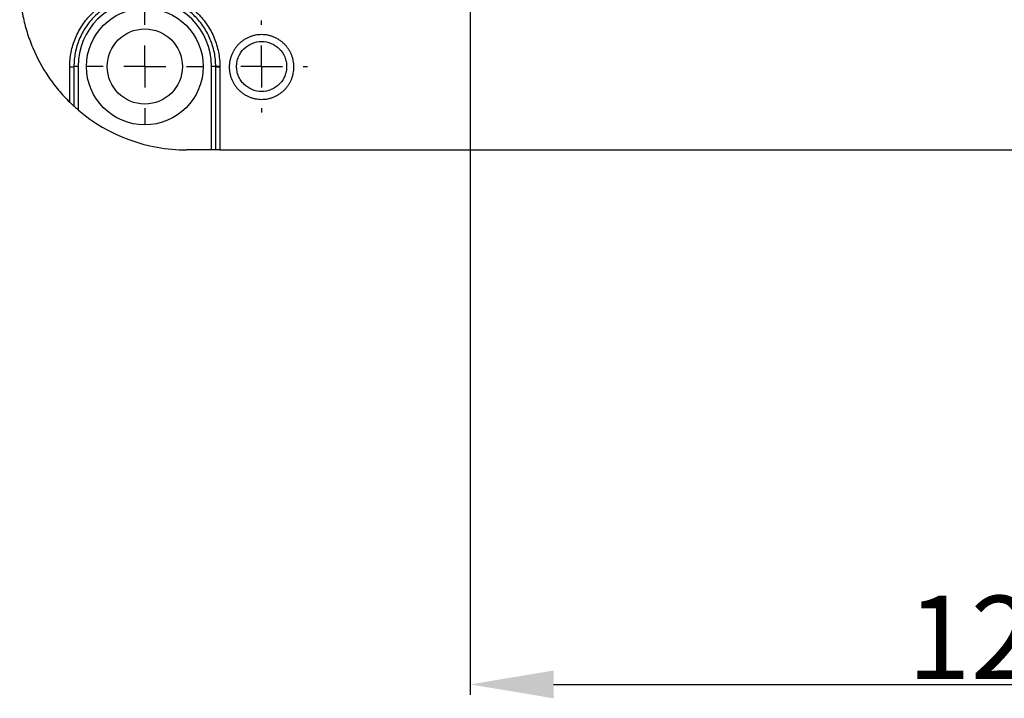
# Model space of a CAD drawing. Units: inches. Extents: x 351 to 4178, y 96 to 1498.
# Drawn here: x 3804 to 3922, y 965 to 1047 of the extents above; entities that cross this region are included whole.
import ezdxf

# ---------------------------------------------------------------- set-up
doc = ezdxf.new("R2010")
doc.units = ezdxf.units.IN
doc.header["$MEASUREMENT"] = 0
doc.layers.add('C7线性', color=7, linetype='Continuous')
doc.layers.add('D中心线OR符号线', color=7, linetype='Continuous')
doc.dimstyles.new('ISO-25', dxfattribs={"dimtxt": 2.5, "dimasz": 2.5, "dimexe": 1.25, "dimexo": 0.625, "dimtad": 1, "dimtxsty": 'Standard', "dimcen": 2.5, "dimadec": 0, "dimazin": 0, "dimtfac": 1, "dimtmove": 0, "dimatfit": 3, "dimfxl": 1, "dimarcsym": 0})

# ---------------------------------------------------------------- blocks, each defined once
blk = doc.blocks.new('*D75')
at = {"layer": 'C7线性', "color": 0, "lineweight": -2}
for p, q in [((3857.96, 1084.46), (3857.96, 965.74)), ((3983.96, 1052.46), (3983.96, 965.74)), ((3867.96, 966.99), (3973.96, 966.99))]:
    blk.add_line(p, q, dxfattribs=at)
at = {"layer": 'C7线性', "color": 0}
for points in [[(3867.96, 968.66), (3867.96, 965.32), (3857.96, 966.99)], [(3973.96, 965.32), (3973.96, 968.66), (3983.96, 966.99)]]:
    blk.add_solid(points, dxfattribs=at)
at = {"layer": 'Defpoints', "color": 0}
for p in [(3857.96, 1085.08), (3983.96, 1053.08), (3983.96, 966.99)]:
    blk.add_point(p, dxfattribs=at)
at = {"layer": 'C7线性', "color": 0, "insert": (3921.74, 977.62), "char_height": 2.5, "attachment_point": 2}
blk.add_mtext('\\H4x;126', dxfattribs=at)
blk = doc.blocks.new('SW_CENTERMARKSYMBOL_74')
at = {"layer": 'D中心线OR符号线', "color": 0}
for p, q in [((0, 2.5), (0, 3.5)), ((0, 0), (0, 1.25)), ((-2.5, 0), (-3.5, 0)), ((0, 0), (-1.25, 0)), ((0, 0), (0, -1.25)), ((0, 0), (1.25, 0)), ((2.5, 0), (3.5, 0)), ((0, -2.5), (0, -3.5))]:
    blk.add_line(p, q, dxfattribs=at)
blk = doc.blocks.new('SW_CENTERMARKSYMBOL_75')
at = {"layer": 'D中心线OR符号线', "color": 0}
for p, q in [((0, 2.5), (0, 2.75)), ((0, 0), (0, 1.25)), ((-2.5, 0), (-2.75, 0)), ((0, 0), (-1.25, 0)), ((0, 0), (0, -1.25)), ((0, 0), (1.25, 0)), ((2.5, 0), (2.75, 0)), ((0, -2.5), (0, -2.75))]:
    blk.add_line(p, q, dxfattribs=at)

msp = doc.modelspace()

# ---------------------------------------------------------------- linework, layer by layer
at = {"linetype": 'Continuous', "lineweight": 25}
for p, q in [((3810.461456, 1041.080997), (3810.461456, 1036.324642)), ((3810.961456, 1041.094085), (3810.961456, 1035.882312)), ((3826.961456, 1031.080997), (3826.961456, 1041.094085)), ((3827.461456, 1031.080997), (3827.461456, 1041.080997)), ((3809.961456, 1036.79814), (3809.961456, 1041.04973)), ((3827.961456, 1041.04973), (3827.961456, 1031.080997)), ((3826.961456, 1031.080997), (3823.961456, 1031.080997)), ((3827.461456, 1031.080997), (3826.961456, 1031.080997)), ((3827.961456, 1031.080997), (3929.961456, 1031.080997))]:
    msp.add_line(p, q, dxfattribs=at)
for radius in [7, 4.5]:
    msp.add_circle((3818.961456, 1041.080997), radius, dxfattribs=at)
for centre, radius, start, end in [((3818.961456, 1041.094085), 8, 0, 180), ((3810.085967, 1043.072138), 2.026237, 266.47698502, 280.67940134), ((3810.836541, 1036.309075), 4.78664, 88.50461347, 94.49435898), ((3827.08637, 1036.309075), 4.78664, 85.50564102, 91.49538653), ((3827.836944, 1043.072138), 2.026237, 259.32059866, 273.52301498), ((3823.961456, 1051.080997), 20, 229.45839813, 270)]:
    msp.add_arc(centre, radius, start, end, dxfattribs=at)
for points, knots in [([(3803.961456, 1051.080997), (3803.961456, 1049.742865), (3804.094397, 1048.427498), (3804.485007, 1046.487173), (3804.647319, 1045.845894), (3805.037694, 1044.574584), (3805.266668, 1043.943422), (3806.037742, 1042.108778), (3806.666795, 1040.949433), (3807.596111, 1039.57947), (3807.78919, 1039.309475), (3808.190033, 1038.777618), (3808.398399, 1038.515071), (3809.039784, 1037.747258), (3809.489752, 1037.260502), (3809.961456, 1036.79814)], [0, 0, 0, 0, 0.25, 0.25, 0.375, 0.375, 0.5, 0.5, 0.75, 0.75, 0.8125, 0.8125, 0.875, 0.875, 1, 1, 1, 1]), ([(3809.961456, 1041.04973), (3809.961456, 1041.643739), (3810.019627, 1042.227905), (3810.190626, 1043.089982), (3810.261686, 1043.374961), (3810.432575, 1043.94005), (3810.532903, 1044.220981), (3810.871032, 1045.038344), (3811.146976, 1045.555342), (3811.799062, 1046.533974), (3812.178816, 1046.997621), (3813.008698, 1047.828911), (3813.461582, 1048.201997), (3814.199182, 1048.696246), (3814.454948, 1048.849837), (3814.974785, 1049.128179), (3815.505664, 1049.37964), (3816.058287, 1049.578162), (3816.621929, 1049.749858), (3816.910762, 1049.82257), (3817.783084, 1049.996598), (3818.36765, 1050.054006), (3819.248899, 1050.054624), (3819.543387, 1050.040478), (3820.133886, 1049.98262), (3820.428262, 1049.93891), (3821.294899, 1049.766449), (3821.856387, 1049.596278), (3822.674106, 1049.25786), (3822.943995, 1049.130255), (3823.465738, 1048.851161), (3823.718027, 1048.6997), (3824.449777, 1048.210455), (3824.904367, 1047.83815), (3825.744549, 1046.997783), (3826.117547, 1046.542016), (3826.60613, 1045.810867), (3826.75728, 1045.558979), (3827.035681, 1045.038525), (3827.163282, 1044.768788), (3827.501872, 1043.951087), (3827.671901, 1043.390373), (3827.902024, 1042.238207), (3827.961456, 1041.64374), (3827.961456, 1041.04973)], [0, 0, 0, 0, 0.0625, 0.0625, 0.09375, 0.09375, 0.125, 0.125, 0.1875, 0.1875, 0.25, 0.25, 0.3125, 0.3125, 0.34375, 0.34375, 0.375, 0.40625, 0.40625, 0.4375, 0.4375, 0.5, 0.5, 0.53125, 0.53125, 0.5625, 0.5625, 0.625, 0.625, 0.65625, 0.65625, 0.6875, 0.6875, 0.75, 0.75, 0.8125, 0.8125, 0.84375, 0.84375, 0.875, 0.875, 0.9375, 0.9375, 1, 1, 1, 1]), ([(3827.461456, 1041.080997), (3827.461456, 1041.641787), (3827.40531, 1042.203014), (3827.187916, 1043.290734), (3827.027294, 1043.820078), (3826.70744, 1044.592021), (3826.586901, 1044.84666), (3826.323916, 1045.337969), (3826.181137, 1045.575748), (3825.719624, 1046.26593), (3825.367291, 1046.696155), (3824.573729, 1047.48936), (3824.144377, 1047.840757), (3823.453281, 1048.30251), (3823.215013, 1048.445458), (3822.722275, 1048.708859), (3822.467399, 1048.829283), (3821.695178, 1049.148656), (3821.164941, 1049.309246), (3820.34656, 1049.471994), (3820.068579, 1049.513242), (3819.510973, 1049.56784), (3819.232888, 1049.581189), (3818.400724, 1049.580606), (3817.848716, 1049.526432), (3817.024975, 1049.362206), (3816.752222, 1049.293589), (3816.219952, 1049.131559), (3815.698078, 1048.944209), (3815.196726, 1048.706894), (3814.705794, 1048.444206), (3814.464247, 1048.299252), (3813.767621, 1047.832773), (3813.339878, 1047.480636), (3812.556039, 1046.695991), (3812.197335, 1046.25834), (3811.581372, 1045.334534), (3811.320706, 1044.846486), (3811.001291, 1044.07487), (3810.906514, 1043.809657), (3810.745079, 1043.276178), (3810.67795, 1043.007139), (3810.516409, 1042.193281), (3810.461456, 1041.641786), (3810.461456, 1041.080997)], [0, 0, 0, 0, 0.0625, 0.0625, 0.125, 0.125, 0.15625, 0.15625, 0.1875, 0.1875, 0.25, 0.25, 0.3125, 0.3125, 0.34375, 0.34375, 0.375, 0.375, 0.4375, 0.4375, 0.46875, 0.46875, 0.5, 0.5, 0.5625, 0.5625, 0.59375, 0.59375, 0.625, 0.65625, 0.65625, 0.6875, 0.6875, 0.75, 0.75, 0.8125, 0.8125, 0.875, 0.875, 0.90625, 0.90625, 0.9375, 0.9375, 1, 1, 1, 1]), ([(3832.961456, 1044.901247), (3833.08837, 1044.901247), (3833.342861, 1044.888723), (3833.720171, 1044.832557), (3834.089741, 1044.739681), (3834.448454, 1044.611085), (3834.793121, 1044.447713), (3835.119883, 1044.251332), (3835.425434, 1044.024235), (3835.707682, 1043.767952), (3835.963399, 1043.485145), (3836.189871, 1043.179052), (3836.385461, 1042.852162), (3836.548164, 1042.507422), (3836.676178, 1042.148647), (3836.768477, 1041.779481), (3836.82432, 1041.402543), (3836.842919, 1041.021965), (3836.82426, 1040.641955), (3836.768571, 1040.265209), (3836.67616, 1039.89549), (3836.548062, 1039.536891), (3836.385681, 1039.192685), (3836.190117, 1038.865577), (3835.963399, 1038.559274), (3835.708176, 1038.277025), (3835.426189, 1038.020711), (3835.120193, 1037.793208), (3834.793616, 1037.597019), (3834.449435, 1037.433713), (3834.089893, 1037.304644), (3833.718131, 1037.211362), (3833.339368, 1037.155299), (3832.958092, 1037.136909), (3832.577749, 1037.155953), (3832.200638, 1037.21223), (3831.830735, 1037.305388), (3831.472142, 1037.43432), (3831.127967, 1037.597674), (3830.801174, 1037.794223), (3830.495426, 1038.02185), (3830.213846, 1038.277903), (3829.958314, 1038.560657), (3829.731751, 1038.867192), (3829.536553, 1039.194039), (3829.374141, 1039.538457), (3829.246155, 1039.897435), (3829.154042, 1040.267013), (3829.098493, 1040.643357), (3829.079949, 1041.023906), (3829.09882, 1041.404483), (3829.154745, 1041.780894), (3829.247188, 1042.15035), (3829.37551, 1042.509263), (3829.538306, 1042.853641), (3829.733792, 1043.180237), (3829.960649, 1043.486585), (3830.216516, 1043.769176), (3830.498426, 1044.024995), (3830.804366, 1044.252296), (3831.131388, 1044.448555), (3831.475839, 1044.611601), (3831.834459, 1044.740118), (3832.20443, 1044.832916), (3832.581665, 1044.888829), (3832.835086, 1044.901247), (3832.961456, 1044.901247)], [0, 0, 0, 0, 0.0156139984, 0.0313091717, 0.0468746745, 0.062443496, 0.0781437308, 0.0937574829, 0.1093108317, 0.1249540661, 0.1406413604, 0.1562072607, 0.1717979461, 0.1875142749, 0.203120001, 0.2186849152, 0.234358296, 0.250031654, 0.265596965, 0.2812033211, 0.2969214178, 0.3125140826, 0.3280806747, 0.3437678896, 0.3594165611, 0.3749716453, 0.3905828994, 0.4062877967, 0.4218608753, 0.4374242653, 0.4531189513, 0.4688120148, 0.4845271378, 0.5001687026, 0.5157167056, 0.5313223065, 0.5470227077, 0.5625940103, 0.5781594431, 0.5938556233, 0.6094797234, 0.6250341629, 0.640668904, 0.6563655067, 0.6719362549, 0.6875220403, 0.7032370804, 0.7188514322, 0.7344147006, 0.7500758327, 0.7657609513, 0.781328249, 0.7969258659, 0.8126436155, 0.8282425127, 0.843804547, 0.8594791948, 0.8751386096, 0.8906938014, 0.9062949871, 0.922001729, 0.9375796066, 0.9531382012, 0.9688222614, 0.9844530634, 1, 1, 1, 1]), ([(3832.961456, 1044.080997), (3832.568722, 1044.080997), (3831.783097, 1043.924477), (3830.784802, 1043.257839), (3830.228189, 1042.422989), (3830.0004, 1041.670944), (3829.951825, 1041.179651), (3829.970986, 1040.788013), (3830.02833, 1040.399609), (3830.170854, 1039.928204), (3830.449435, 1039.406084), (3830.946721, 1038.797821), (3831.780287, 1038.23813), (3832.960142, 1038.002665), (3834.14073, 1038.236871), (3834.975377, 1038.797238), (3835.472836, 1039.405156), (3835.751565, 1039.926885), (3835.894442, 1040.398975), (3835.951802, 1040.78693), (3835.971122, 1041.178809), (3835.922819, 1041.669231), (3835.695423, 1042.421428), (3835.13948, 1043.256715), (3834.140537, 1043.924303), (3833.354333, 1044.080996), (3832.961456, 1044.080997)], [0, 0, 0, 0, 0.0622916619, 0.1246085582, 0.1869875482, 0.2183984326, 0.2497480228, 0.2654770615, 0.2811079658, 0.3125357223, 0.343789554, 0.3752164348, 0.4375379215, 0.4998349094, 0.5624464504, 0.6247802273, 0.6560794341, 0.6874306056, 0.7188397177, 0.7345138972, 0.7501467001, 0.7815906809, 0.8128567492, 0.8753000674, 0.9376855631, 1, 1, 1, 1]), ([(3810.461456, 1036.324642), (3810.461456, 1036.324642), (3810.441678, 1036.342697), (3810.377779, 1036.401569), (3810.334662, 1036.441498), (3810.18914, 1036.577859), (3810.07555, 1036.686305), (3809.961456, 1036.79814)], [0, 0, 0, 0, 0.25, 0.25, 0.5, 0.5, 1, 1, 1, 1]), ([(3810.961456, 1035.882312), (3810.843563, 1035.98315), (3810.728537, 1036.084119), (3810.584946, 1036.212469), (3810.542447, 1036.250893), (3810.480187, 1036.307468), (3810.461456, 1036.324642), (3810.461456, 1036.324642)], [0, 0, 0, 0, 0.5, 0.5, 0.75, 0.75, 1, 1, 1, 1]), ([(3827.961456, 1031.080997), (3827.829223, 1031.080997), (3827.699962, 1031.080997), (3827.515623, 1031.080997), (3827.461456, 1031.080997), (3827.461456, 1031.080997)], [0, 0, 0, 0, 0.5, 0.5, 1, 1, 1, 1])]:
    msp.add_open_spline(points, degree=3, knots=knots, dxfattribs=at)

# ---------------------------------------------------------------- block references
at = {"layer": 'D中心线OR符号线', "xscale": 2, "yscale": 2, "zscale": 2}
for name, p in [('SW_CENTERMARKSYMBOL_74', (3818.961456, 1041.080997)), ('SW_CENTERMARKSYMBOL_75', (3832.961456, 1041.080997))]:
    msp.add_blockref(name, p, dxfattribs=at)

# ---------------------------------------------------------------- dimensions: what is measured, and where the dimension line sits
at = {"layer": 'C7线性'}
dim = msp.add_linear_dim(base=(3983.961456, 966.990628), p1=(3857.961456, 1085.080997), p2=(3983.961456, 1053.081989), text='\\H4x;126', dimstyle='ISO-25', override={"dimasz": 10, "dimtxsty": 'Standard'}, dxfattribs=at)
dim.commit()
dim.dimension.update_dxf_attribs({"geometry": '*D75', "text_midpoint": (3921.737416, 966.990628), "dimtype": 160})

doc.saveas('drawing.dxf')
